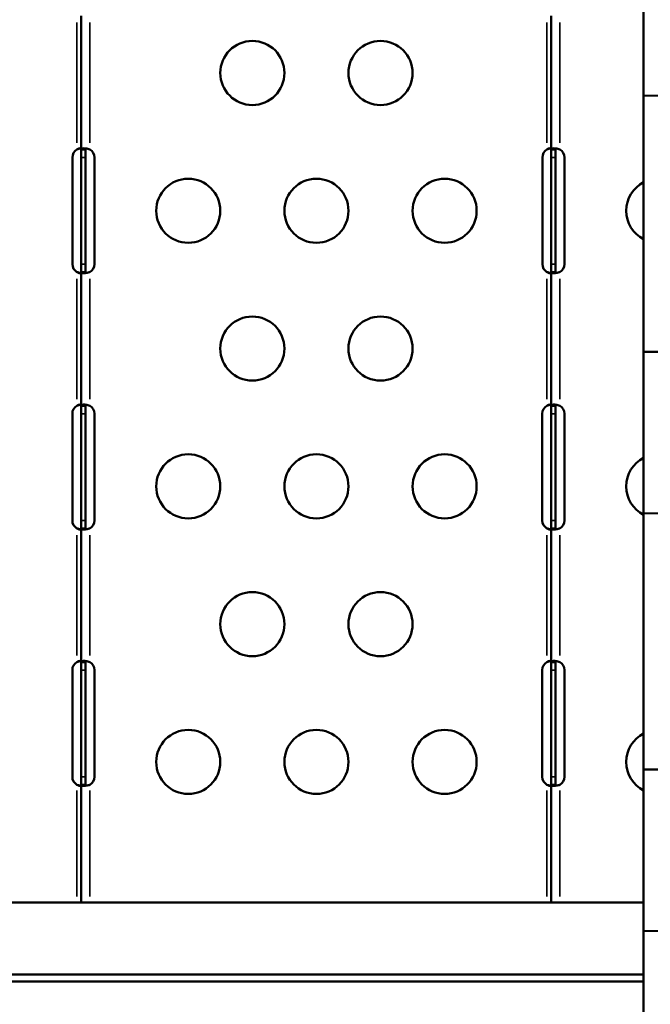
# Model space of a CAD drawing. Extents: x 0 to 18042, y 0 to 25354.
# Drawn here: x 9147 to 9442, y 21822 to 22283 of the extents above; entities that cross this region are included whole.
import ezdxf

# ---------------------------------------------------------------- set-up
doc = ezdxf.new("R2010")
doc.units = 0
doc.layers.add('MD_Visible', color=7, linetype='Continuous', lineweight=50)
doc.layers.add('MD_Visible Narrow', color=7, linetype='Continuous', lineweight=35)
doc.styles.get("Standard").update_dxf_attribs({"font": 'arial.ttf'})
doc.dimstyles.new('OLCU', dxfattribs={"dimtxt": 300, "dimasz": 150, "dimexe": 0.18, "dimexo": 0.0625, "dimgap": 50, "dimtad": 1, "dimdec": 0, "dimlfac": 0.1, "dimrnd": 5, "dimzin": 0, "dimdsep": 46, "dimtxsty": 'Standard', "dimcen": 0.09, "dimse1": 1, "dimse2": 1, "dimadec": 0, "dimazin": 0, "dimtfac": 1, "dimtdec": 0, "dimtofl": 0, "dimtmove": 0, "dimatfit": 3, "dimfxl": 1, "dimtolj": 1, "dimtzin": 0, "dimarcsym": 0})

# ---------------------------------------------------------------- blocks, each defined once
blk = doc.blocks.new('CustomObjectsInViewport6_0')
at = {"layer": 'MD_Visible'}
for p, q in [((5751.73, 7290.67), (5751.73, 7366.17)), ((5488.48, 7265.45), (5488.48, 7328.05)), ((5708.48, 7265.45), (5708.48, 7328.05)), ((5751.73, 7290.67), (5751.73, 7170.67)), ((5488.48, 7261.75), (5488.48, 7265.45)), ((5489.82, 7265.45), (5488.48, 7265.45)), ((5490.48, 7265.45), (5489.82, 7265.45)), ((5490.48, 7265.45), (5490.48, 7261.75)), ((5708.48, 7261.75), (5708.48, 7265.45)), ((5709.82, 7265.45), (5708.48, 7265.45)), ((5710.48, 7265.45), (5709.82, 7265.45)), ((5710.48, 7265.45), (5710.48, 7261.75)), ((5484.32, 7211.77), (5484.32, 7261.75)), ((5488.48, 7211.77), (5488.48, 7261.75)), ((5490.48, 7261.75), (5490.48, 7211.77)), ((5494.64, 7261.75), (5494.64, 7211.77)), ((5704.32, 7211.77), (5704.32, 7261.75)), ((5708.48, 7211.77), (5708.48, 7261.75)), ((5710.48, 7261.75), (5710.48, 7211.77)), ((5714.64, 7261.75), (5714.64, 7211.77)), ((5488.48, 7208.07), (5488.48, 7211.77)), ((5490.48, 7211.77), (5490.48, 7208.07)), ((5708.48, 7208.07), (5708.48, 7211.77)), ((5710.48, 7211.77), (5710.48, 7208.07)), ((5488.48, 7145.48), (5488.48, 7208.07)), ((5489.82, 7208.07), (5488.48, 7208.07)), ((5490.48, 7208.07), (5489.82, 7208.07)), ((5708.48, 7145.48), (5708.48, 7208.07)), ((5709.82, 7208.07), (5708.48, 7208.07)), ((5710.48, 7208.07), (5709.82, 7208.07)), ((5751.73, 7095.17), (5751.73, 7170.67)), ((5488.48, 7141.78), (5488.48, 7145.48)), ((5489.82, 7145.48), (5488.48, 7145.48)), ((5490.48, 7145.48), (5489.82, 7145.48)), ((5490.48, 7145.48), (5490.48, 7141.78)), ((5708.48, 7141.78), (5708.48, 7145.48)), ((5709.82, 7145.48), (5708.48, 7145.48)), ((5710.48, 7145.48), (5709.82, 7145.48)), ((5710.48, 7145.48), (5710.48, 7141.78)), ((5484.31, 7091.78), (5484.31, 7141.78)), ((5488.48, 7091.78), (5488.48, 7141.78)), ((5490.48, 7141.78), (5490.48, 7091.78)), ((5494.64, 7141.78), (5494.64, 7091.78)), ((5704.31, 7091.78), (5704.31, 7141.78)), ((5708.48, 7091.78), (5708.48, 7141.78)), ((5710.48, 7141.78), (5710.48, 7091.78)), ((5714.64, 7141.78), (5714.64, 7091.78)), ((5751.73, 7095.17), (5751.73, 6975.17)), ((5488.48, 7088.08), (5488.48, 7091.78)), ((5490.48, 7091.78), (5490.48, 7088.08)), ((5708.48, 7088.08), (5708.48, 7091.78)), ((5710.48, 7091.78), (5710.48, 7088.08)), ((5488.48, 7025.48), (5488.48, 7088.08)), ((5489.82, 7088.08), (5488.48, 7088.08)), ((5490.48, 7088.08), (5489.82, 7088.08)), ((5708.48, 7025.48), (5708.48, 7088.08)), ((5709.82, 7088.08), (5708.48, 7088.08)), ((5710.48, 7088.08), (5709.82, 7088.08)), ((5488.48, 7021.78), (5488.48, 7025.48)), ((5489.82, 7025.48), (5488.48, 7025.48)), ((5490.48, 7025.48), (5489.82, 7025.48)), ((5490.48, 7025.48), (5490.48, 7021.78)), ((5708.48, 7021.78), (5708.48, 7025.48)), ((5709.82, 7025.48), (5708.48, 7025.48)), ((5710.48, 7025.48), (5709.82, 7025.48)), ((5710.48, 7025.48), (5710.48, 7021.78)), ((5484.31, 6971.78), (5484.31, 7021.78)), ((5488.48, 6971.78), (5488.48, 7021.78)), ((5490.48, 7021.78), (5490.48, 6971.78)), ((5494.64, 7021.78), (5494.64, 6971.78)), ((5704.31, 6971.78), (5704.31, 7021.78)), ((5708.48, 6971.78), (5708.48, 7021.78)), ((5710.48, 7021.78), (5710.48, 6971.78)), ((5714.64, 7021.78), (5714.64, 6971.78)), ((5751.73, 6899.67), (5751.73, 6975.17)), ((5488.48, 6968.08), (5488.48, 6971.78)), ((5490.48, 6971.78), (5490.48, 6968.08)), ((5708.48, 6968.08), (5708.48, 6971.78)), ((5710.48, 6971.78), (5710.48, 6968.08)), ((5488.48, 6912.94), (5488.48, 6968.08)), ((5489.82, 6968.08), (5488.48, 6968.08)), ((5490.48, 6968.08), (5489.82, 6968.08)), ((5708.48, 6912.94), (5708.48, 6968.08)), ((5709.82, 6968.08), (5708.48, 6968.08)), ((5710.48, 6968.08), (5709.82, 6968.08)), ((5751.73, 6912.94), (5300.49, 6912.94)), ((5300.7, 6912.94), (5751.73, 6912.94)), ((5751.73, 6899.67), (5751.73, 6779.67)), ((5751.73, 6879.25), (5300.49, 6879.25)), ((5300.7, 6879.24), (5751.73, 6879.24)), ((5261.48, 6875.97), (5751.73, 6875.97))]:
    blk.add_line(p, q, dxfattribs=at)
at = {"layer": 'MD_Visible', "extrusion": (0, 0, -1)}
for centre in [(-5568.57, 7301.26), (-5628.57, 7301.26), (-5538.57, 7236.76), (-5598.57, 7236.76), (-5658.57, 7236.76), (-5568.57, 7172.26), (-5628.57, 7172.26), (-5538.57, 7107.76), (-5598.57, 7107.76), (-5658.57, 7107.76), (-5568.57, 7043.26), (-5628.57, 7043.26), (-5538.57, 6978.76), (-5598.57, 6978.76), (-5658.57, 6978.76)]:
    blk.add_circle(centre, 15, dxfattribs=at)
for centre, radius, start, end in [((-5488.57, 7261.75), 4.25, 0, 60.5505), ((-5490.39, 7261.75), 4.25, 119.4495, 180), ((-5708.57, 7261.75), 4.25, 0, 60.5505), ((-5710.39, 7261.75), 4.25, 119.4495, 180), ((-5758.57, 7236.76), 15, 297.1182, 62.8818), ((-5488.57, 7211.77), 4.25, 299.4495, 0), ((-5490.39, 7211.77), 4.25, 180, 240.5505), ((-5708.57, 7211.77), 4.25, 299.4495, 0), ((-5710.39, 7211.77), 4.25, 180, 240.5505), ((-5488.56, 7141.78), 4.25, 0, 60.5778), ((-5490.39, 7141.78), 4.25, 119.4222, 180), ((-5708.56, 7141.78), 4.25, 0, 60.5778), ((-5710.39, 7141.78), 4.25, 119.4222, 180), ((-5758.57, 7107.76), 15, 297.1182, 62.8818), ((-5488.56, 7091.78), 4.25, 299.4222, 0), ((-5490.39, 7091.78), 4.25, 180, 240.5778), ((-5708.56, 7091.78), 4.25, 299.4222, 0), ((-5710.39, 7091.78), 4.25, 180, 240.5778), ((-5488.56, 7021.78), 4.25, 0, 60.6052), ((-5490.39, 7021.78), 4.25, 119.3948, 180), ((-5708.56, 7021.78), 4.25, 0, 60.6052), ((-5710.39, 7021.78), 4.25, 119.3948, 180), ((-5758.57, 6978.76), 15, 297.1182, 62.8818), ((-5488.56, 6971.78), 4.25, 299.3948, 0), ((-5490.39, 6971.78), 4.25, 180, 240.6052), ((-5708.56, 6971.78), 4.25, 299.3948, 0), ((-5710.39, 6971.78), 4.25, 180, 240.6052)]:
    blk.add_arc(centre, radius, start, end, dxfattribs=at)
at = {"layer": 'MD_Visible'}
for centre in [(5749.77, 7230.67), (5749.77, 7035.17), (5749.77, 6839.67)]:
    blk.add_ellipse(centre, major_axis=(180.51, 0), ratio=0.332393, start_param=4.723246, end_param=7.843125, dxfattribs=at)
for points, knots in [([(5486.48, 7265.45), (5486.56, 7265.51), (5486.64, 7265.57), (5486.8, 7265.67), (5486.88, 7265.71), (5487.12, 7265.83), (5487.28, 7265.89), (5487.6, 7265.98), (5487.76, 7266), (5488.05, 7266), (5488.16, 7265.97), (5488.33, 7265.88), (5488.38, 7265.82), (5488.47, 7265.64), (5488.48, 7265.53), (5488.48, 7265.45)], [-0.1942132, -0.1942132, -0.1942132, -0.1942132, -0.1780294, -0.1780294, -0.1626152, -0.1626152, -0.1331978, -0.1331978, -0.0999059, -0.0999059, -0.0665661, -0.0665661, -0.0381731, -0.0381731, 0, 0, 0, 0]), ([(5488.27, 7265.92), (5488.25, 7265.91), (5488.24, 7265.91), (5487.95, 7265.87), (5487.66, 7265.81), (5486.99, 7265.64), (5486.68, 7265.53), (5486.48, 7265.45)], [0.2654095, 0.2654095, 0.2654095, 0.2654095, 0.2680029, 0.2680029, 0.3204442, 0.3204442, 0.3867792, 0.3867792, 0.3867792, 0.3867792]), ([(5488.48, 7265.45), (5488.48, 7265.52), (5488.49, 7265.62), (5488.61, 7265.78), (5488.69, 7265.83), (5488.98, 7265.96), (5489.25, 7266), (5489.91, 7266.01), (5490.3, 7265.98), (5491.01, 7265.87), (5491.3, 7265.81), (5491.97, 7265.63), (5492.27, 7265.53), (5492.48, 7265.45)], [-0.3744545, -0.3744545, -0.3744545, -0.3744545, -0.3175001, -0.3175001, -0.2722368, -0.2722368, -0.1937622, -0.1937622, -0.1152979, -0.1152979, -0.0646327, -0.0646327, 0, 0, 0, 0]), ([(5490.69, 7265.92), (5490.62, 7265.88), (5490.57, 7265.82), (5490.52, 7265.72), (5490.5, 7265.67), (5490.48, 7265.57), (5490.48, 7265.52), (5490.48, 7265.45)], [0.13568834, 0.13568834, 0.13568834, 0.13568834, 0.16035961, 0.16035961, 0.17602567, 0.17602567, 0.19245962, 0.19245962, 0.19245962, 0.19245962]), ([(5706.48, 7265.45), (5706.56, 7265.51), (5706.64, 7265.57), (5706.8, 7265.67), (5706.88, 7265.71), (5707.12, 7265.83), (5707.28, 7265.89), (5707.6, 7265.98), (5707.76, 7266), (5708.05, 7266), (5708.16, 7265.97), (5708.33, 7265.88), (5708.38, 7265.82), (5708.47, 7265.64), (5708.48, 7265.53), (5708.48, 7265.45)], [-0.1942132, -0.1942132, -0.1942132, -0.1942132, -0.1780294, -0.1780294, -0.1626152, -0.1626152, -0.1331978, -0.1331978, -0.0999059, -0.0999059, -0.0665661, -0.0665661, -0.0381731, -0.0381731, 0, 0, 0, 0]), ([(5708.27, 7265.92), (5708.25, 7265.91), (5708.24, 7265.91), (5707.95, 7265.87), (5707.66, 7265.81), (5706.99, 7265.64), (5706.68, 7265.53), (5706.48, 7265.45)], [0.2654095, 0.2654095, 0.2654095, 0.2654095, 0.2680029, 0.2680029, 0.3204442, 0.3204442, 0.3867792, 0.3867792, 0.3867792, 0.3867792]), ([(5708.48, 7265.45), (5708.48, 7265.52), (5708.49, 7265.62), (5708.61, 7265.78), (5708.69, 7265.83), (5708.98, 7265.96), (5709.25, 7266), (5709.91, 7266.01), (5710.3, 7265.98), (5711.01, 7265.87), (5711.3, 7265.81), (5711.97, 7265.63), (5712.27, 7265.53), (5712.48, 7265.45)], [-0.3744545, -0.3744545, -0.3744545, -0.3744545, -0.3175001, -0.3175001, -0.2722368, -0.2722368, -0.1937622, -0.1937622, -0.1152979, -0.1152979, -0.0646327, -0.0646327, 0, 0, 0, 0]), ([(5710.69, 7265.92), (5710.62, 7265.88), (5710.57, 7265.82), (5710.52, 7265.72), (5710.5, 7265.67), (5710.48, 7265.57), (5710.48, 7265.52), (5710.48, 7265.45)], [0.13568834, 0.13568834, 0.13568834, 0.13568834, 0.16035961, 0.16035961, 0.17602567, 0.17602567, 0.19245963, 0.19245963, 0.19245963, 0.19245963]), ([(5486.48, 7208.07), (5486.66, 7208), (5486.94, 7207.91), (5487.53, 7207.75), (5487.79, 7207.69), (5488.12, 7207.63), (5488.19, 7207.62), (5488.27, 7207.61)], [0, 0, 0, 0, 0.0596586, 0.0596586, 0.107039, 0.107039, 0.1213582, 0.1213582, 0.1213582, 0.1213582]), ([(5488.48, 7208.07), (5488.48, 7208), (5488.47, 7207.89), (5488.39, 7207.71), (5488.34, 7207.65), (5488.17, 7207.56), (5488.06, 7207.53), (5487.78, 7207.52), (5487.62, 7207.54), (5487.29, 7207.63), (5487.13, 7207.69), (5486.89, 7207.81), (5486.81, 7207.85), (5486.64, 7207.96), (5486.56, 7208.01), (5486.48, 7208.07)], [-0.3566996, -0.3566996, -0.3566996, -0.3566996, -0.2881107, -0.2881107, -0.2370347, -0.2370347, -0.1756716, -0.1756716, -0.1145021, -0.1145021, -0.059297, -0.059297, -0.0303669, -0.0303669, 0, 0, 0, 0]), ([(5492.48, 7208.07), (5492.29, 7208), (5492.02, 7207.91), (5491.42, 7207.75), (5491.16, 7207.69), (5490.48, 7207.57), (5490.07, 7207.53), (5489.37, 7207.52), (5489.09, 7207.55), (5488.74, 7207.66), (5488.64, 7207.72), (5488.49, 7207.89), (5488.48, 7208), (5488.48, 7208.07)], [-0.3524197, -0.3524197, -0.3524197, -0.3524197, -0.2988123, -0.2988123, -0.2565079, -0.2565079, -0.1829981, -0.1829981, -0.1094988, -0.1094988, -0.0619391, -0.0619391, 0, 0, 0, 0]), ([(5490.48, 7208.07), (5490.48, 7208.01), (5490.48, 7207.96), (5490.5, 7207.86), (5490.52, 7207.81), (5490.57, 7207.71), (5490.62, 7207.65), (5490.69, 7207.61)], [0, 0, 0, 0, 0.0300114, 0.0300114, 0.0586276, 0.0586276, 0.1056604, 0.1056604, 0.1056604, 0.1056604]), ([(5706.48, 7208.07), (5706.66, 7208), (5706.94, 7207.91), (5707.53, 7207.75), (5707.79, 7207.69), (5708.12, 7207.63), (5708.19, 7207.62), (5708.27, 7207.61)], [0, 0, 0, 0, 0.0596586, 0.0596586, 0.107039, 0.107039, 0.1213582, 0.1213582, 0.1213582, 0.1213582]), ([(5708.48, 7208.07), (5708.48, 7208), (5708.47, 7207.89), (5708.39, 7207.71), (5708.34, 7207.65), (5708.17, 7207.56), (5708.06, 7207.53), (5707.78, 7207.52), (5707.62, 7207.54), (5707.29, 7207.63), (5707.13, 7207.69), (5706.89, 7207.81), (5706.81, 7207.85), (5706.64, 7207.96), (5706.56, 7208.01), (5706.48, 7208.07)], [-0.3566996, -0.3566996, -0.3566996, -0.3566996, -0.2881107, -0.2881107, -0.2370347, -0.2370347, -0.1756716, -0.1756716, -0.1145021, -0.1145021, -0.059297, -0.059297, -0.0303669, -0.0303669, 0, 0, 0, 0]), ([(5712.48, 7208.07), (5712.29, 7208), (5712.02, 7207.91), (5711.42, 7207.75), (5711.16, 7207.69), (5710.48, 7207.57), (5710.07, 7207.53), (5709.37, 7207.52), (5709.09, 7207.55), (5708.74, 7207.66), (5708.64, 7207.72), (5708.49, 7207.89), (5708.48, 7208), (5708.48, 7208.07)], [-0.3524197, -0.3524197, -0.3524197, -0.3524197, -0.2988122, -0.2988122, -0.2565079, -0.2565079, -0.1829981, -0.1829981, -0.1094988, -0.1094988, -0.0619391, -0.0619391, 0, 0, 0, 0]), ([(5710.48, 7208.07), (5710.48, 7208.01), (5710.48, 7207.96), (5710.5, 7207.86), (5710.52, 7207.81), (5710.57, 7207.71), (5710.62, 7207.65), (5710.69, 7207.61)], [0, 0, 0, 0, 0.0300114, 0.0300114, 0.0586276, 0.0586276, 0.1056604, 0.1056604, 0.1056604, 0.1056604]), ([(5486.48, 7145.48), (5486.58, 7145.55), (5486.73, 7145.66), (5487.08, 7145.84), (5487.23, 7145.9), (5487.55, 7145.99), (5487.71, 7146.02), (5488.01, 7146.03), (5488.13, 7146.01), (5488.31, 7145.92), (5488.37, 7145.86), (5488.43, 7145.74), (5488.45, 7145.7), (5488.47, 7145.59), (5488.48, 7145.54), (5488.48, 7145.48)], [-0.3567001, -0.3567001, -0.3567001, -0.3567001, -0.2881084, -0.2881084, -0.2370293, -0.2370293, -0.1756695, -0.1756695, -0.1144987, -0.1144987, -0.0592968, -0.0592968, -0.0303673, -0.0303673, 0, 0, 0, 0]), ([(5488.26, 7145.94), (5488.25, 7145.94), (5488.24, 7145.94), (5487.95, 7145.89), (5487.66, 7145.83), (5486.99, 7145.66), (5486.68, 7145.55), (5486.48, 7145.48)], [0.2692551, 0.2692551, 0.2692551, 0.2692551, 0.2717463, 0.2717463, 0.3250148, 0.3250148, 0.3928778, 0.3928778, 0.3928778, 0.3928778]), ([(5488.48, 7145.48), (5488.48, 7145.55), (5488.49, 7145.64), (5488.61, 7145.8), (5488.69, 7145.86), (5488.98, 7145.98), (5489.24, 7146.02), (5489.91, 7146.03), (5490.3, 7146), (5491, 7145.89), (5491.29, 7145.83), (5491.97, 7145.66), (5492.28, 7145.55), (5492.48, 7145.48)], [-0.3522251, -0.3522251, -0.3522251, -0.3522251, -0.2986525, -0.2986525, -0.2563714, -0.2563714, -0.182903, -0.182903, -0.1094452, -0.1094452, -0.0619133, -0.0619133, 0, 0, 0, 0]), ([(5490.69, 7145.94), (5490.62, 7145.9), (5490.57, 7145.84), (5490.48, 7145.66), (5490.48, 7145.55), (5490.48, 7145.48)], [0.2382045, 0.2382045, 0.2382045, 0.2382045, 0.2882879, 0.2882879, 0.3586614, 0.3586614, 0.3586614, 0.3586614]), ([(5706.48, 7145.48), (5706.58, 7145.55), (5706.73, 7145.66), (5707.08, 7145.84), (5707.23, 7145.9), (5707.55, 7145.99), (5707.71, 7146.02), (5708.01, 7146.03), (5708.13, 7146.01), (5708.31, 7145.92), (5708.37, 7145.86), (5708.43, 7145.74), (5708.45, 7145.7), (5708.47, 7145.59), (5708.48, 7145.54), (5708.48, 7145.48)], [-0.3567001, -0.3567001, -0.3567001, -0.3567001, -0.2881084, -0.2881084, -0.2370293, -0.2370293, -0.1756695, -0.1756695, -0.1144987, -0.1144987, -0.0592968, -0.0592968, -0.0303673, -0.0303673, 0, 0, 0, 0]), ([(5708.26, 7145.94), (5708.25, 7145.94), (5708.24, 7145.94), (5707.95, 7145.89), (5707.66, 7145.83), (5706.99, 7145.66), (5706.68, 7145.55), (5706.48, 7145.48)], [0.2692551, 0.2692551, 0.2692551, 0.2692551, 0.2717463, 0.2717463, 0.3250148, 0.3250148, 0.3928778, 0.3928778, 0.3928778, 0.3928778]), ([(5708.48, 7145.48), (5708.48, 7145.55), (5708.49, 7145.64), (5708.61, 7145.8), (5708.69, 7145.86), (5708.98, 7145.98), (5709.24, 7146.02), (5709.91, 7146.03), (5710.3, 7146), (5711, 7145.89), (5711.29, 7145.83), (5711.97, 7145.66), (5712.28, 7145.55), (5712.48, 7145.48)], [-0.3522251, -0.3522251, -0.3522251, -0.3522251, -0.2986526, -0.2986526, -0.2563714, -0.2563714, -0.182903, -0.182903, -0.1094452, -0.1094452, -0.0619133, -0.0619133, 0, 0, 0, 0]), ([(5710.69, 7145.94), (5710.62, 7145.9), (5710.57, 7145.84), (5710.48, 7145.66), (5710.48, 7145.55), (5710.48, 7145.48)], [0.2382045, 0.2382045, 0.2382045, 0.2382045, 0.2882879, 0.2882879, 0.3586614, 0.3586614, 0.3586614, 0.3586614]), ([(5488.48, 7088.08), (5488.48, 7088), (5488.47, 7087.89), (5488.39, 7087.72), (5488.34, 7087.66), (5488.17, 7087.56), (5488.06, 7087.53), (5487.78, 7087.52), (5487.62, 7087.55), (5487.29, 7087.63), (5487.13, 7087.69), (5486.89, 7087.81), (5486.81, 7087.86), (5486.64, 7087.96), (5486.56, 7088.01), (5486.48, 7088.08)], [-0.3566987, -0.3566987, -0.3566987, -0.3566987, -0.2881147, -0.2881147, -0.2370442, -0.2370442, -0.1756755, -0.1756755, -0.1145081, -0.1145081, -0.0592973, -0.0592973, -0.0303662, -0.0303662, 0, 0, 0, 0]), ([(5486.48, 7088.08), (5486.66, 7088.01), (5486.94, 7087.91), (5487.53, 7087.75), (5487.79, 7087.7), (5488.12, 7087.64), (5488.19, 7087.63), (5488.26, 7087.61)], [0, 0, 0, 0, 0.0596319, 0.0596319, 0.1069824, 0.1069824, 0.1212276, 0.1212276, 0.1212276, 0.1212276]), ([(5492.48, 7088.08), (5492.29, 7088.01), (5492.02, 7087.91), (5491.42, 7087.75), (5491.16, 7087.7), (5490.47, 7087.57), (5490.07, 7087.53), (5489.37, 7087.52), (5489.09, 7087.55), (5488.74, 7087.66), (5488.64, 7087.72), (5488.49, 7087.9), (5488.48, 7088), (5488.48, 7088.08)], [-0.3527706, -0.3527706, -0.3527706, -0.3527706, -0.2990977, -0.2990977, -0.2567499, -0.2567499, -0.1831656, -0.1831656, -0.1095915, -0.1095915, -0.0619834, -0.0619834, 0, 0, 0, 0]), ([(5490.48, 7088.08), (5490.48, 7088.02), (5490.48, 7087.96), (5490.5, 7087.86), (5490.52, 7087.82), (5490.57, 7087.71), (5490.62, 7087.65), (5490.69, 7087.61)], [0, 0, 0, 0, 0.0300036, 0.0300036, 0.0586109, 0.0586109, 0.1059122, 0.1059122, 0.1059122, 0.1059122]), ([(5708.48, 7088.08), (5708.48, 7088), (5708.47, 7087.89), (5708.39, 7087.72), (5708.34, 7087.66), (5708.17, 7087.56), (5708.06, 7087.53), (5707.78, 7087.52), (5707.62, 7087.55), (5707.29, 7087.63), (5707.13, 7087.69), (5706.89, 7087.81), (5706.81, 7087.86), (5706.64, 7087.96), (5706.56, 7088.01), (5706.48, 7088.08)], [-0.3566987, -0.3566987, -0.3566987, -0.3566987, -0.2881147, -0.2881147, -0.2370442, -0.2370442, -0.1756755, -0.1756755, -0.1145081, -0.1145081, -0.0592973, -0.0592973, -0.0303662, -0.0303662, 0, 0, 0, 0]), ([(5706.48, 7088.08), (5706.66, 7088.01), (5706.94, 7087.91), (5707.53, 7087.75), (5707.79, 7087.7), (5708.12, 7087.64), (5708.19, 7087.63), (5708.26, 7087.61)], [0, 0, 0, 0, 0.0596319, 0.0596319, 0.1069824, 0.1069824, 0.1212276, 0.1212276, 0.1212276, 0.1212276]), ([(5712.48, 7088.08), (5712.29, 7088.01), (5712.02, 7087.91), (5711.42, 7087.75), (5711.16, 7087.7), (5710.47, 7087.57), (5710.07, 7087.53), (5709.37, 7087.52), (5709.09, 7087.55), (5708.74, 7087.66), (5708.64, 7087.72), (5708.49, 7087.9), (5708.48, 7088), (5708.48, 7088.08)], [-0.3527706, -0.3527706, -0.3527706, -0.3527706, -0.2990977, -0.2990977, -0.2567499, -0.2567499, -0.1831656, -0.1831656, -0.1095915, -0.1095915, -0.0619834, -0.0619834, 0, 0, 0, 0]), ([(5710.48, 7088.08), (5710.48, 7088.02), (5710.48, 7087.96), (5710.5, 7087.86), (5710.52, 7087.82), (5710.57, 7087.71), (5710.62, 7087.65), (5710.69, 7087.61)], [0, 0, 0, 0, 0.0300036, 0.0300036, 0.0586109, 0.0586109, 0.1059122, 0.1059122, 0.1059122, 0.1059122]), ([(5486.48, 7025.48), (5486.58, 7025.56), (5486.73, 7025.67), (5487.08, 7025.84), (5487.23, 7025.9), (5487.55, 7026), (5487.71, 7026.03), (5488.01, 7026.03), (5488.13, 7026.01), (5488.31, 7025.92), (5488.37, 7025.86), (5488.43, 7025.74), (5488.45, 7025.7), (5488.47, 7025.6), (5488.48, 7025.54), (5488.48, 7025.48)], [-0.3567011, -0.3567011, -0.3567011, -0.3567011, -0.2881046, -0.2881046, -0.2370199, -0.2370199, -0.1756657, -0.1756657, -0.1144927, -0.1144927, -0.0592966, -0.0592966, -0.0303679, -0.0303679, 0, 0, 0, 0]), ([(5488.26, 7025.94), (5488.25, 7025.94), (5488.24, 7025.94), (5487.95, 7025.89), (5487.66, 7025.84), (5486.99, 7025.66), (5486.68, 7025.56), (5486.48, 7025.48)], [0.2694687, 0.2694687, 0.2694687, 0.2694687, 0.271898, 0.271898, 0.3251939, 0.3251939, 0.3930912, 0.3930912, 0.3930912, 0.3930912]), ([(5488.48, 7025.48), (5488.48, 7025.55), (5488.49, 7025.64), (5488.61, 7025.8), (5488.69, 7025.86), (5488.98, 7025.98), (5489.24, 7026.02), (5489.91, 7026.04), (5490.3, 7026.01), (5491, 7025.89), (5491.29, 7025.84), (5491.97, 7025.66), (5492.28, 7025.56), (5492.48, 7025.48)], [-0.3518806, -0.3518806, -0.3518806, -0.3518806, -0.2983696, -0.2983696, -0.2561296, -0.2561296, -0.1827345, -0.1827345, -0.1093503, -0.1093503, -0.0618676, -0.0618676, 0, 0, 0, 0]), ([(5490.69, 7025.94), (5490.62, 7025.9), (5490.57, 7025.84), (5490.48, 7025.67), (5490.48, 7025.55), (5490.48, 7025.48)], [0.2379703, 0.2379703, 0.2379703, 0.2379703, 0.2883739, 0.2883739, 0.3586563, 0.3586563, 0.3586563, 0.3586563]), ([(5706.48, 7025.48), (5706.58, 7025.56), (5706.73, 7025.67), (5707.08, 7025.84), (5707.23, 7025.9), (5707.55, 7026), (5707.71, 7026.03), (5708.01, 7026.03), (5708.13, 7026.01), (5708.31, 7025.92), (5708.37, 7025.86), (5708.43, 7025.74), (5708.45, 7025.7), (5708.47, 7025.6), (5708.48, 7025.54), (5708.48, 7025.48)], [-0.3567011, -0.3567011, -0.3567011, -0.3567011, -0.2881046, -0.2881046, -0.2370199, -0.2370199, -0.1756657, -0.1756657, -0.1144927, -0.1144927, -0.0592966, -0.0592966, -0.0303679, -0.0303679, 0, 0, 0, 0]), ([(5708.26, 7025.94), (5708.25, 7025.94), (5708.24, 7025.94), (5707.95, 7025.89), (5707.66, 7025.84), (5706.99, 7025.66), (5706.68, 7025.56), (5706.48, 7025.48)], [0.2694687, 0.2694687, 0.2694687, 0.2694687, 0.271898, 0.271898, 0.3251939, 0.3251939, 0.3930912, 0.3930912, 0.3930912, 0.3930912]), ([(5708.48, 7025.48), (5708.48, 7025.55), (5708.49, 7025.64), (5708.61, 7025.8), (5708.69, 7025.86), (5708.98, 7025.98), (5709.24, 7026.02), (5709.91, 7026.04), (5710.3, 7026.01), (5711, 7025.89), (5711.29, 7025.84), (5711.97, 7025.66), (5712.28, 7025.56), (5712.48, 7025.48)], [-0.3518806, -0.3518806, -0.3518806, -0.3518806, -0.2983696, -0.2983696, -0.2561296, -0.2561296, -0.1827345, -0.1827345, -0.1093503, -0.1093503, -0.0618676, -0.0618676, 0, 0, 0, 0]), ([(5710.69, 7025.94), (5710.62, 7025.9), (5710.57, 7025.84), (5710.48, 7025.67), (5710.48, 7025.55), (5710.48, 7025.48)], [0.2379703, 0.2379703, 0.2379703, 0.2379703, 0.2883739, 0.2883739, 0.3586563, 0.3586563, 0.3586563, 0.3586563]), ([(5488.48, 6968.08), (5488.48, 6968.01), (5488.47, 6967.9), (5488.39, 6967.72), (5488.34, 6967.66), (5488.18, 6967.56), (5488.06, 6967.53), (5487.78, 6967.53), (5487.62, 6967.55), (5487.29, 6967.64), (5487.13, 6967.7), (5486.89, 6967.81), (5486.81, 6967.86), (5486.64, 6967.96), (5486.56, 6968.02), (5486.48, 6968.08)], [-0.3566463, -0.3566463, -0.3566463, -0.3566463, -0.2881397, -0.2881397, -0.2371406, -0.2371406, -0.1757718, -0.1757718, -0.1146175, -0.1146175, -0.0593529, -0.0593529, -0.0303952, -0.0303952, 0, 0, 0, 0]), ([(5486.48, 6968.08), (5486.66, 6968.01), (5486.94, 6967.91), (5487.53, 6967.76), (5487.79, 6967.7), (5488.12, 6967.64), (5488.19, 6967.63), (5488.26, 6967.62)], [0, 0, 0, 0, 0.0595878, 0.0595878, 0.1068895, 0.1068895, 0.1210656, 0.1210656, 0.1210656, 0.1210656]), ([(5492.48, 6968.08), (5492.29, 6968.01), (5492.02, 6967.91), (5491.42, 6967.76), (5491.16, 6967.7), (5490.47, 6967.58), (5490.07, 6967.54), (5489.37, 6967.53), (5489.09, 6967.56), (5488.74, 6967.67), (5488.64, 6967.73), (5488.49, 6967.9), (5488.48, 6968.01), (5488.48, 6968.08)], [-0.3528063, -0.3528063, -0.3528063, -0.3528063, -0.2993735, -0.2993735, -0.2569857, -0.2569857, -0.18333, -0.18333, -0.1096843, -0.1096843, -0.062028, -0.062028, 0, 0, 0, 0]), ([(5490.48, 6968.08), (5490.48, 6968.02), (5490.48, 6967.97), (5490.5, 6967.87), (5490.52, 6967.82), (5490.57, 6967.71), (5490.62, 6967.66), (5490.69, 6967.62)], [0, 0, 0, 0, 0.0300039, 0.0300039, 0.0586102, 0.0586102, 0.1061661, 0.1061661, 0.1061661, 0.1061661]), ([(5708.48, 6968.08), (5708.48, 6968.01), (5708.47, 6967.9), (5708.39, 6967.72), (5708.34, 6967.66), (5708.18, 6967.56), (5708.06, 6967.53), (5707.78, 6967.53), (5707.62, 6967.55), (5707.29, 6967.64), (5707.13, 6967.7), (5706.89, 6967.81), (5706.81, 6967.86), (5706.64, 6967.96), (5706.56, 6968.02), (5706.48, 6968.08)], [-0.3566463, -0.3566463, -0.3566463, -0.3566463, -0.2881397, -0.2881397, -0.2371406, -0.2371406, -0.1757718, -0.1757718, -0.1146175, -0.1146175, -0.0593529, -0.0593529, -0.0303952, -0.0303952, 0, 0, 0, 0]), ([(5706.48, 6968.08), (5706.66, 6968.01), (5706.94, 6967.91), (5707.53, 6967.76), (5707.79, 6967.7), (5708.12, 6967.64), (5708.19, 6967.63), (5708.26, 6967.62)], [0, 0, 0, 0, 0.0595878, 0.0595878, 0.1068895, 0.1068895, 0.1210656, 0.1210656, 0.1210656, 0.1210656]), ([(5712.48, 6968.08), (5712.29, 6968.01), (5712.02, 6967.91), (5711.42, 6967.76), (5711.16, 6967.7), (5710.47, 6967.58), (5710.07, 6967.54), (5709.37, 6967.53), (5709.09, 6967.56), (5708.74, 6967.67), (5708.64, 6967.73), (5708.49, 6967.9), (5708.48, 6968.01), (5708.48, 6968.08)], [-0.3528063, -0.3528063, -0.3528063, -0.3528063, -0.2993735, -0.2993735, -0.2569857, -0.2569857, -0.18333, -0.18333, -0.1096843, -0.1096843, -0.062028, -0.062028, 0, 0, 0, 0]), ([(5710.48, 6968.08), (5710.48, 6968.02), (5710.48, 6967.97), (5710.5, 6967.87), (5710.52, 6967.82), (5710.57, 6967.71), (5710.62, 6967.66), (5710.69, 6967.62)], [0, 0, 0, 0, 0.0300039, 0.0300039, 0.0586102, 0.0586102, 0.1061661, 0.1061661, 0.1061661, 0.1061661])]:
    blk.add_open_spline(points, degree=3, knots=knots, dxfattribs=at)
at = {"layer": 'MD_Visible Narrow'}
for p, q in [((5486.48, 7268.58), (5486.48, 7324.92)), ((5492.48, 7324.92), (5492.48, 7268.58)), ((5706.48, 7268.58), (5706.48, 7324.92)), ((5712.48, 7324.92), (5712.48, 7268.58)), ((5490.38, 7261.75), (5488.58, 7261.75)), ((5710.38, 7261.75), (5708.58, 7261.75)), ((5490.38, 7211.77), (5488.58, 7211.77)), ((5710.38, 7211.77), (5708.58, 7211.77)), ((5486.48, 7148.61), (5486.48, 7204.94)), ((5492.48, 7204.94), (5492.48, 7148.61)), ((5706.48, 7148.61), (5706.48, 7204.94)), ((5712.48, 7204.94), (5712.48, 7148.61)), ((5490.38, 7141.78), (5488.58, 7141.78)), ((5710.38, 7141.78), (5708.58, 7141.78)), ((5490.38, 7091.78), (5488.58, 7091.78)), ((5710.38, 7091.78), (5708.58, 7091.78)), ((5486.48, 7028.61), (5486.48, 7084.95)), ((5492.48, 7084.95), (5492.48, 7028.61)), ((5706.48, 7028.61), (5706.48, 7084.95)), ((5712.48, 7084.95), (5712.48, 7028.61)), ((5490.38, 7021.78), (5488.58, 7021.78)), ((5710.38, 7021.78), (5708.58, 7021.78)), ((5490.38, 6971.78), (5488.58, 6971.78)), ((5710.38, 6971.78), (5708.58, 6971.78)), ((5486.48, 6915.7), (5486.48, 6965.32)), ((5492.48, 6965.32), (5492.48, 6915.7)), ((5706.48, 6915.7), (5706.48, 6965.32)), ((5712.48, 6965.32), (5712.48, 6915.7))]:
    blk.add_line(p, q, dxfattribs=at)
blk = doc.blocks.new('*D26')
at = {"color": 0, "lineweight": -2, "transparency": 16777216}
blk.add_line((7003.05, 24953.5), (13315.22, 24953.5), dxfattribs=at)
at = {"color": 0, "transparency": 16777216}
for points in [[(7003.05, 24978.5), (7003.05, 24928.5), (6853.05, 24953.5)], [(13315.22, 24978.5), (13315.22, 24928.5), (13465.22, 24953.5)]]:
    blk.add_solid(points, dxfattribs=at)
at = {"layer": 'Defpoints', "color": 0, "transparency": 16777216}
for p in [(13465.22, 24953.5), (6853.05, 21833.77), (13465.22, 21833.77)]:
    blk.add_point(p, dxfattribs=at)
at = {"color": 0, "transparency": 16777216, "insert": (10159.14, 25156.67), "char_height": 300, "attachment_point": 5}
blk.add_mtext('\\A1;660', dxfattribs=at)
blk = doc.blocks.new('*D27')
at = {"color": 0, "lineweight": -2, "transparency": 16777216}
blk.add_line((6296.21, 24321.58), (6296.21, 19183.21), dxfattribs=at)
at = {"color": 0, "transparency": 16777216}
for points in [[(6271.21, 24321.58), (6321.21, 24321.58), (6296.21, 24471.58)], [(6271.21, 19183.21), (6321.21, 19183.21), (6296.21, 19033.21)]]:
    blk.add_solid(points, dxfattribs=at)
at = {"layer": 'Defpoints', "color": 0, "transparency": 16777216}
for p in [(8374.14, 24471.58), (6296.21, 19033.21), (10195.98, 19033.21)]:
    blk.add_point(p, dxfattribs=at)
at = {"color": 0, "transparency": 16777216, "insert": (6093.65, 21752.39), "char_height": 300, "attachment_point": 5, "rotation": 90}
blk.add_mtext('\\A1;545', dxfattribs=at)

msp = doc.modelspace()

# ---------------------------------------------------------------- block references
at = {"layer": 'MD_Visible'}
msp.add_blockref('CustomObjectsInViewport6_0', (3687.4, 14956.47), dxfattribs=at)

# ---------------------------------------------------------------- dimensions: what is measured, and where the dimension line sits
dim = msp.add_linear_dim(base=(13465.22, 24953.5), p1=(6853.05, 21833.77), p2=(13465.22, 21833.77), dimstyle='OLCU')
dim.commit()
dim.dimension.update_dxf_attribs({"geometry": '*D26', "text_midpoint": (10159.14, 25156.67)})
dim = msp.add_linear_dim(base=(6296.21, 19033.21), p1=(8374.14, 24471.58), p2=(10195.98, 19033.21), angle=90, dimstyle='OLCU')
dim.commit()
dim.dimension.update_dxf_attribs({"geometry": '*D27', "text_midpoint": (6093.65, 21752.39)})

doc.saveas('drawing.dxf')
